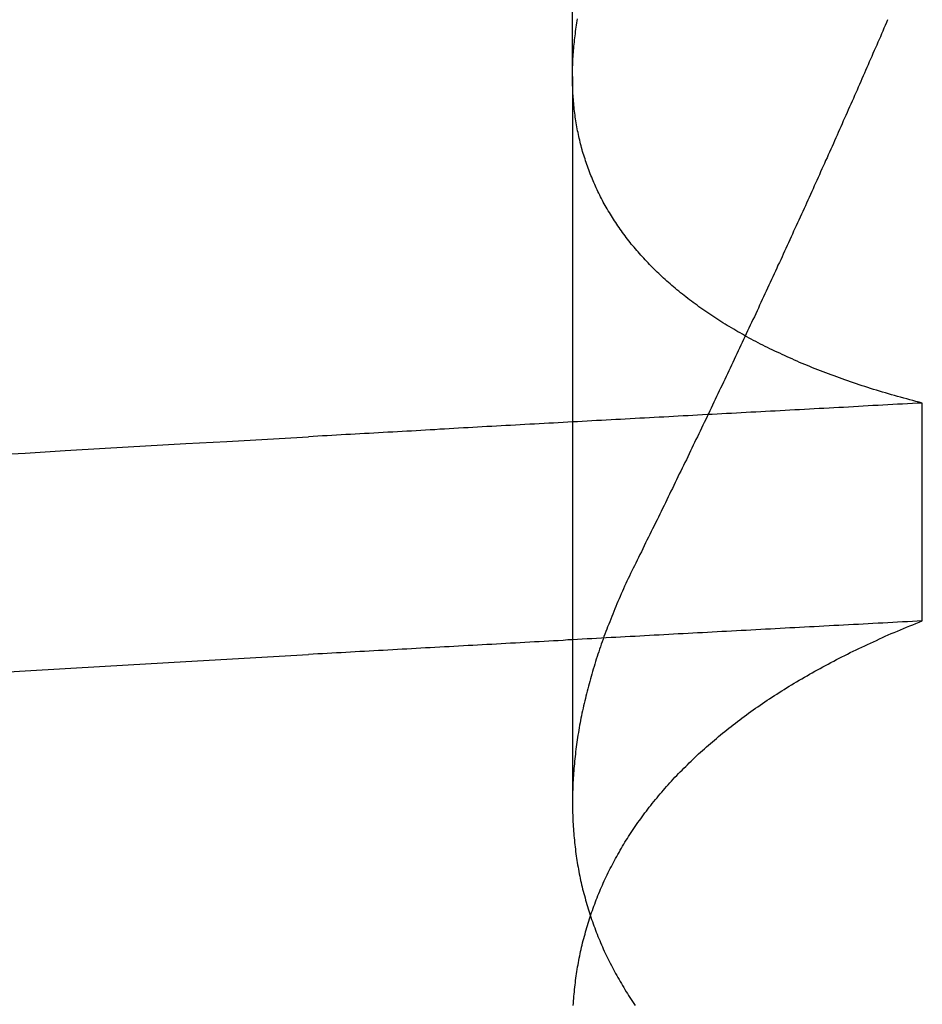
# Model space of a CAD drawing. Extents: x -194 to 472, y 1010 to 2015.
# Drawn here: x -11 to -11, y 1934 to 1935 of the extents above; entities that cross this region are included whole.
import ezdxf

# ---------------------------------------------------------------- set-up
doc = ezdxf.new("R2010")
doc.units = 0
doc.header["$LTSCALE"] = 4
doc.linetypes.add('HIDDEN', pattern=[9.525, 6.35, -3.175])
for name, color, linetype in [('AM_0', 7, 'CONTINUOUS'), ('OBRYS', 7, 'CONTINUOUS'), ('SKRYTÁ__ISO_', 2, 'HIDDEN')]:
    doc.layers.add(name, color=color, linetype=linetype)

# ---------------------------------------------------------------- blocks, each defined once
blk = doc.blocks.new('A$C4B7440DB')
at = {"layer": 'SKRYTÁ__ISO_'}
for p, q in [((14.3751, 19.80296), (13.94262, 19.80296)), ((14.3751, 19.80296), (15.30738, 19.80296)), ((14.05078, 19.59453), (14.18054, 19.59453))]:
    blk.add_line(p, q, dxfattribs=at)
for points in [[(14.0197, 20.1527, 0), (14.0211, 20.1291, 0), (14.0224, 20.1053, 0), (14.0238, 20.0814, 0), (14.0252, 20.0574, 0), (14.0266, 20.0333, 0), (14.028, 20.009, 0), (14.0294, 19.9847, 0), (14.0307, 19.9602, 0)], [(14.1494, 20.1527, 0), (14.1508, 20.1291, 0), (14.1522, 20.1053, 0), (14.1536, 20.0814, 0), (14.155, 20.0574, 0), (14.1564, 20.0333, 0), (14.1577, 20.009, 0), (14.1591, 19.9847, 0), (14.1605, 19.9602, 0)], [(14.0508, 19.5945, 0), (14.0506, 19.5975, 0), (14.0505, 19.6004, 0), (14.0503, 19.6033, 0), (14.0502, 19.6063, 0), (14.05, 19.6092, 0), (14.0498, 19.6121, 0), (14.0497, 19.6151, 0), (14.0495, 19.618, 0), (14.0494, 19.6209, 0), (14.0492, 19.6239, 0), (14.0491, 19.6268, 0), (14.0489, 19.6297, 0), (14.0487, 19.6326, 0), (14.0486, 19.6355, 0), (14.0484, 19.6385, 0), (14.0483, 19.6414, 0), (14.0481, 19.6443, 0), (14.048, 19.6472, 0), (14.0478, 19.6501, 0), (14.0476, 19.6531, 0), (14.0475, 19.656, 0), (14.0473, 19.6589, 0), (14.0472, 19.6618, 0), (14.047, 19.6647, 0), (14.0469, 19.6676, 0), (14.0467, 19.6705, 0), (14.0466, 19.6734, 0), (14.0464, 19.6763, 0), (14.0462, 19.6792, 0), (14.0461, 19.6821, 0), (14.0459, 19.685, 0), (14.0458, 19.6879, 0), (14.0456, 19.6908, 0), (14.0455, 19.6937, 0), (14.0453, 19.6966, 0), (14.0451, 19.6995, 0), (14.045, 19.7024, 0), (14.0448, 19.7053, 0), (14.0447, 19.7082, 0), (14.0445, 19.7111, 0), (14.0444, 19.714, 0), (14.0442, 19.7168, 0), (14.044, 19.7197, 0), (14.0439, 19.7226, 0), (14.0437, 19.7255, 0), (14.0436, 19.7284, 0), (14.0434, 19.7313, 0), (14.0433, 19.7341, 0), (14.0431, 19.737, 0), (14.043, 19.7399, 0), (14.0428, 19.7428, 0), (14.0426, 19.7456, 0), (14.0425, 19.7485, 0), (14.0423, 19.7514, 0), (14.0422, 19.7543, 0), (14.042, 19.7571, 0), (14.0419, 19.76, 0), (14.0417, 19.7629, 0), (14.0415, 19.7657, 0), (14.0414, 19.7686, 0), (14.0412, 19.7715, 0), (14.0411, 19.7743, 0), (14.0409, 19.7772, 0), (14.0408, 19.78, 0), (14.0406, 19.7829, 0), (14.0404, 19.7857, 0), (14.0403, 19.7886, 0), (14.0401, 19.7915, 0), (14.04, 19.7943, 0), (14.0398, 19.7972, 0), (14.0397, 19.8, 0), (14.0395, 19.8029, 0), (14.0394, 19.8057, 0), (14.0392, 19.8085, 0), (14.039, 19.8114, 0), (14.0389, 19.8142, 0), (14.0387, 19.8171, 0), (14.0386, 19.8199, 0), (14.0384, 19.8228, 0), (14.0383, 19.8256, 0), (14.0381, 19.8284, 0), (14.0379, 19.8313, 0), (14.0378, 19.8341, 0), (14.0376, 19.8369, 0), (14.0375, 19.8398, 0), (14.0373, 19.8426, 0), (14.0372, 19.8454, 0), (14.037, 19.8482, 0), (14.0368, 19.8511, 0), (14.0367, 19.8539, 0), (14.0365, 19.8567, 0), (14.0364, 19.8595, 0), (14.0362, 19.8624, 0), (14.0361, 19.8652, 0), (14.0359, 19.868, 0), (14.0358, 19.8708, 0), (14.0356, 19.8736, 0), (14.0354, 19.8764, 0), (14.0353, 19.8793, 0), (14.0351, 19.8821, 0), (14.035, 19.8849, 0), (14.0348, 19.8877, 0), (14.0347, 19.8905, 0), (14.0345, 19.8933, 0), (14.0343, 19.8961, 0), (14.0342, 19.8989, 0), (14.034, 19.9017, 0), (14.0339, 19.9045, 0), (14.0337, 19.9073, 0), (14.0336, 19.9101, 0), (14.0334, 19.9129, 0), (14.0332, 19.9157, 0), (14.0331, 19.9185, 0), (14.0329, 19.9213, 0), (14.0328, 19.9241, 0), (14.0326, 19.9269, 0), (14.0325, 19.9296, 0), (14.0323, 19.9324, 0), (14.0322, 19.9352, 0), (14.032, 19.938, 0), (14.0318, 19.9408, 0), (14.0317, 19.9436, 0), (14.0315, 19.9463, 0), (14.0314, 19.9491, 0), (14.0312, 19.9519, 0), (14.0311, 19.9547, 0), (14.0309, 19.9575, 0), (14.0307, 19.9602, 0)], [(14.1805, 19.5945, 0), (14.1804, 19.5975, 0), (14.1802, 19.6004, 0), (14.1801, 19.6033, 0), (14.1799, 19.6063, 0), (14.1798, 19.6092, 0), (14.1796, 19.6121, 0), (14.1794, 19.6151, 0), (14.1793, 19.618, 0), (14.1791, 19.6209, 0), (14.179, 19.6239, 0), (14.1788, 19.6268, 0), (14.1787, 19.6297, 0), (14.1785, 19.6326, 0), (14.1783, 19.6355, 0), (14.1782, 19.6385, 0), (14.178, 19.6414, 0), (14.1779, 19.6443, 0), (14.1777, 19.6472, 0), (14.1776, 19.6501, 0), (14.1774, 19.6531, 0), (14.1773, 19.656, 0), (14.1771, 19.6589, 0), (14.1769, 19.6618, 0), (14.1768, 19.6647, 0), (14.1766, 19.6676, 0), (14.1765, 19.6705, 0), (14.1763, 19.6734, 0), (14.1762, 19.6763, 0), (14.176, 19.6792, 0), (14.1758, 19.6821, 0), (14.1757, 19.685, 0), (14.1755, 19.6879, 0), (14.1754, 19.6908, 0), (14.1752, 19.6937, 0), (14.1751, 19.6966, 0), (14.1749, 19.6995, 0), (14.1747, 19.7024, 0), (14.1746, 19.7053, 0), (14.1744, 19.7082, 0), (14.1743, 19.7111, 0), (14.1741, 19.714, 0), (14.174, 19.7168, 0), (14.1738, 19.7197, 0), (14.1737, 19.7226, 0), (14.1735, 19.7255, 0), (14.1733, 19.7284, 0), (14.1732, 19.7313, 0), (14.173, 19.7341, 0), (14.1729, 19.737, 0), (14.1727, 19.7399, 0), (14.1726, 19.7428, 0), (14.1724, 19.7456, 0), (14.1722, 19.7485, 0), (14.1721, 19.7514, 0), (14.1719, 19.7543, 0), (14.1718, 19.7571, 0), (14.1716, 19.76, 0), (14.1715, 19.7629, 0), (14.1713, 19.7657, 0), (14.1711, 19.7686, 0), (14.171, 19.7715, 0), (14.1708, 19.7743, 0), (14.1707, 19.7772, 0), (14.1705, 19.78, 0), (14.1704, 19.7829, 0), (14.1702, 19.7857, 0), (14.1701, 19.7886, 0), (14.1699, 19.7915, 0), (14.1697, 19.7943, 0), (14.1696, 19.7972, 0), (14.1694, 19.8, 0), (14.1693, 19.8029, 0), (14.1691, 19.8057, 0), (14.169, 19.8085, 0), (14.1688, 19.8114, 0), (14.1686, 19.8142, 0), (14.1685, 19.8171, 0), (14.1683, 19.8199, 0), (14.1682, 19.8228, 0), (14.168, 19.8256, 0), (14.1679, 19.8284, 0), (14.1677, 19.8313, 0), (14.1675, 19.8341, 0), (14.1674, 19.8369, 0), (14.1672, 19.8398, 0), (14.1671, 19.8426, 0), (14.1669, 19.8454, 0), (14.1668, 19.8482, 0), (14.1666, 19.8511, 0), (14.1665, 19.8539, 0), (14.1663, 19.8567, 0), (14.1661, 19.8595, 0), (14.166, 19.8624, 0), (14.1658, 19.8652, 0), (14.1657, 19.868, 0), (14.1655, 19.8708, 0), (14.1654, 19.8736, 0), (14.1652, 19.8764, 0), (14.165, 19.8793, 0), (14.1649, 19.8821, 0), (14.1647, 19.8849, 0), (14.1646, 19.8877, 0), (14.1644, 19.8905, 0), (14.1643, 19.8933, 0), (14.1641, 19.8961, 0), (14.1639, 19.8989, 0), (14.1638, 19.9017, 0), (14.1636, 19.9045, 0), (14.1635, 19.9073, 0), (14.1633, 19.9101, 0), (14.1632, 19.9129, 0), (14.163, 19.9157, 0), (14.1629, 19.9185, 0), (14.1627, 19.9213, 0), (14.1625, 19.9241, 0), (14.1624, 19.9269, 0), (14.1622, 19.9296, 0), (14.1621, 19.9324, 0), (14.1619, 19.9352, 0), (14.1618, 19.938, 0), (14.1616, 19.9408, 0), (14.1614, 19.9436, 0), (14.1613, 19.9463, 0), (14.1611, 19.9491, 0), (14.161, 19.9519, 0), (14.1608, 19.9547, 0), (14.1607, 19.9575, 0), (14.1605, 19.9602, 0)], [(13.8217, 19.8025, 0), (13.8231, 19.8024, 0), (13.8244, 19.8023, 0), (13.8258, 19.8022, 0), (13.8272, 19.8021, 0), (13.8285, 19.802, 0), (13.8299, 19.8018, 0), (13.8312, 19.8017, 0), (13.8326, 19.8016, 0), (13.8339, 19.8014, 0), (13.8352, 19.8012, 0), (13.8366, 19.8011, 0), (13.8379, 19.8009, 0), (13.8393, 19.8007, 0), (13.8406, 19.8005, 0), (13.8419, 19.8003, 0), (13.8432, 19.8001, 0), (13.8446, 19.7999, 0), (13.8459, 19.7996, 0), (13.8472, 19.7994, 0), (13.8485, 19.7991, 0), (13.8499, 19.7989, 0), (13.8512, 19.7986, 0), (13.8525, 19.7983, 0), (13.8538, 19.7981, 0), (13.8551, 19.7978, 0), (13.8564, 19.7975, 0), (13.8577, 19.7972, 0), (13.859, 19.7969, 0), (13.8603, 19.7965, 0), (13.8616, 19.7962, 0), (13.8629, 19.7959, 0), (13.8642, 19.7955, 0), (13.8655, 19.7952, 0), (13.8668, 19.7948, 0), (13.8681, 19.7944, 0), (13.8694, 19.794, 0), (13.8707, 19.7936, 0), (13.872, 19.7932, 0), (13.8732, 19.7928, 0), (13.8745, 19.7924, 0), (13.8758, 19.792, 0), (13.8771, 19.7916, 0), (13.8783, 19.7911, 0), (13.8796, 19.7907, 0), (13.8809, 19.7902, 0), (13.8821, 19.7897, 0), (13.8834, 19.7893, 0), (13.8847, 19.7888, 0), (13.8859, 19.7883, 0), (13.8872, 19.7878, 0), (13.8884, 19.7873, 0), (13.8897, 19.7867, 0), (13.8909, 19.7862, 0), (13.8922, 19.7857, 0), (13.8934, 19.7851, 0), (13.8946, 19.7846, 0), (13.8959, 19.784, 0), (13.8971, 19.7834, 0), (13.8983, 19.7829, 0), (13.8996, 19.7823, 0), (13.9008, 19.7817, 0), (13.902, 19.7811, 0), (13.9032, 19.7805, 0), (13.9045, 19.7798, 0), (13.9057, 19.7792, 0), (13.9069, 19.7786, 0), (13.9081, 19.7779, 0), (13.9093, 19.7773, 0), (13.9105, 19.7766, 0), (13.9117, 19.7759, 0), (13.9129, 19.7752, 0), (13.9141, 19.7745, 0), (13.9153, 19.7738, 0), (13.9165, 19.7731, 0), (13.9177, 19.7724, 0), (13.9189, 19.7717, 0), (13.9201, 19.771, 0), (13.9212, 19.7702, 0), (13.9224, 19.7695, 0), (13.9236, 19.7687, 0), (13.9248, 19.7679, 0), (13.9259, 19.7672, 0), (13.9271, 19.7664, 0), (13.9283, 19.7656, 0), (13.9294, 19.7648, 0), (13.9306, 19.764, 0), (13.9318, 19.7631, 0), (13.9329, 19.7623, 0), (13.9341, 19.7615, 0), (13.9352, 19.7606, 0), (13.9364, 19.7598, 0), (13.9375, 19.7589, 0), (13.9386, 19.758, 0), (13.9398, 19.7572, 0), (13.9409, 19.7563, 0), (13.942, 19.7554, 0), (13.9432, 19.7545, 0), (13.9443, 19.7535, 0), (13.9454, 19.7526, 0), (13.9465, 19.7517, 0), (13.9477, 19.7507, 0), (13.9488, 19.7498, 0), (13.9499, 19.7488, 0), (13.951, 19.7479, 0), (13.9521, 19.7469, 0), (13.9532, 19.7459, 0), (13.9543, 19.7449, 0), (13.9554, 19.7439, 0), (13.9565, 19.7429, 0), (13.9576, 19.7419, 0), (13.9587, 19.7408, 0), (13.9598, 19.7398, 0), (13.9608, 19.7387, 0), (13.9619, 19.7377, 0), (13.963, 19.7366, 0), (13.9641, 19.7355, 0), (13.9651, 19.7345, 0), (13.9662, 19.7334, 0), (13.9673, 19.7323, 0), (13.9683, 19.7312, 0), (13.9694, 19.73, 0), (13.9705, 19.7289, 0), (13.9715, 19.7278, 0), (13.9726, 19.7266, 0), (13.9736, 19.7255, 0), (13.9746, 19.7243, 0), (13.9757, 19.7231, 0), (13.9767, 19.722, 0), (13.9778, 19.7208, 0), (13.9788, 19.7196, 0), (13.9798, 19.7184, 0), (13.9808, 19.7172, 0), (13.9819, 19.7159, 0), (13.9829, 19.7147, 0), (13.9839, 19.7135, 0), (13.9849, 19.7122, 0), (13.9859, 19.711, 0), (13.9869, 19.7097, 0), (13.9879, 19.7084, 0), (13.9889, 19.7072, 0), (13.9899, 19.7059, 0), (13.9909, 19.7046, 0), (13.9919, 19.7033, 0), (13.9929, 19.702, 0), (13.9938, 19.7006, 0), (13.9948, 19.6993, 0), (13.9958, 19.698, 0), (13.9968, 19.6966, 0), (13.9977, 19.6953, 0), (13.9987, 19.6939, 0), (13.9996, 19.6925, 0), (14.0006, 19.6911, 0), (14.0016, 19.6897, 0), (14.0025, 19.6883, 0), (14.0035, 19.6869, 0), (14.0044, 19.6855, 0), (14.0053, 19.6841, 0), (14.0063, 19.6826, 0), (14.0072, 19.6812, 0), (14.0081, 19.6798, 0), (14.0091, 19.6783, 0), (14.01, 19.6768, 0), (14.0109, 19.6754, 0), (14.0118, 19.6739, 0), (14.0127, 19.6724, 0), (14.0136, 19.6709, 0), (14.0145, 19.6694, 0), (14.0154, 19.6678, 0), (14.0163, 19.6663, 0), (14.0172, 19.6648, 0), (14.0181, 19.6632, 0), (14.019, 19.6617, 0), (14.0199, 19.6601, 0), (14.0208, 19.6585, 0), (14.0216, 19.657, 0), (14.0225, 19.6554, 0), (14.0234, 19.6538, 0), (14.0243, 19.6522, 0), (14.0251, 19.6506, 0), (14.026, 19.649, 0), (14.0268, 19.6473, 0), (14.0277, 19.6457, 0), (14.0285, 19.644, 0), (14.0294, 19.6424, 0), (14.0302, 19.6407, 0), (14.031, 19.639, 0), (14.0319, 19.6374, 0), (14.0327, 19.6357, 0), (14.0335, 19.634, 0), (14.0344, 19.6323, 0), (14.0352, 19.6306, 0), (14.036, 19.6288, 0), (14.0368, 19.6271, 0), (14.0376, 19.6254, 0), (14.0384, 19.6236, 0), (14.0392, 19.6219, 0), (14.04, 19.6201, 0), (14.0408, 19.6183, 0), (14.0416, 19.6166, 0), (14.0424, 19.6148, 0), (14.0432, 19.613, 0), (14.0439, 19.6112, 0), (14.0447, 19.6093, 0), (14.0455, 19.6075, 0), (14.0463, 19.6057, 0), (14.047, 19.6039, 0), (14.0478, 19.602, 0), (14.0485, 19.6002, 0), (14.0493, 19.5983, 0), (14.05, 19.5964, 0), (14.0508, 19.5945, 0)], [(14.0852, 19.7653, 0), (14.0836, 19.7661, 0), (14.0821, 19.7668, 0), (14.0806, 19.7676, 0), (14.0791, 19.7683, 0), (14.0775, 19.769, 0), (14.076, 19.7698, 0), (14.0745, 19.7705, 0), (14.073, 19.7712, 0), (14.0715, 19.7719, 0), (14.0699, 19.7726, 0), (14.0684, 19.7732, 0), (14.0669, 19.7739, 0), (14.0654, 19.7746, 0), (14.0639, 19.7752, 0), (14.0624, 19.7759, 0), (14.0609, 19.7765, 0), (14.0594, 19.7772, 0), (14.0579, 19.7778, 0), (14.0564, 19.7784, 0), (14.0548, 19.779, 0), (14.0533, 19.7796, 0), (14.0518, 19.7802, 0), (14.0503, 19.7808, 0), (14.0488, 19.7814, 0), (14.0473, 19.782, 0), (14.0459, 19.7825, 0), (14.0444, 19.7831, 0), (14.0429, 19.7836, 0), (14.0414, 19.7842, 0), (14.0399, 19.7847, 0), (14.0384, 19.7853, 0), (14.0369, 19.7858, 0), (14.0354, 19.7863, 0), (14.0339, 19.7868, 0), (14.0324, 19.7873, 0), (14.031, 19.7878, 0), (14.0295, 19.7883, 0), (14.028, 19.7888, 0), (14.0265, 19.7892, 0), (14.025, 19.7897, 0), (14.0236, 19.7901, 0), (14.0221, 19.7906, 0), (14.0206, 19.791, 0), (14.0191, 19.7914, 0), (14.0177, 19.7919, 0), (14.0162, 19.7923, 0), (14.0147, 19.7927, 0), (14.0133, 19.7931, 0), (14.0118, 19.7935, 0), (14.0103, 19.7939, 0), (14.0089, 19.7942, 0), (14.0074, 19.7946, 0), (14.006, 19.795, 0), (14.0045, 19.7953, 0), (14.0031, 19.7957, 0), (14.0016, 19.796, 0), (14.0001, 19.7963, 0), (13.9987, 19.7966, 0), (13.9972, 19.797, 0), (13.9958, 19.7973, 0), (13.9943, 19.7976, 0), (13.9929, 19.7979, 0), (13.9915, 19.7981, 0), (13.99, 19.7984, 0), (13.9886, 19.7987, 0), (13.9871, 19.7989, 0), (13.9857, 19.7992, 0), (13.9843, 19.7994, 0), (13.9828, 19.7997, 0), (13.9814, 19.7999, 0), (13.98, 19.8001, 0), (13.9785, 19.8003, 0), (13.9771, 19.8005, 0), (13.9757, 19.8007, 0), (13.9743, 19.8009, 0), (13.9728, 19.8011, 0), (13.9714, 19.8012, 0), (13.97, 19.8014, 0), (13.9686, 19.8016, 0), (13.9672, 19.8017, 0), (13.9657, 19.8018, 0), (13.9643, 19.802, 0), (13.9629, 19.8021, 0), (13.9615, 19.8022, 0), (13.9601, 19.8023, 0), (13.9587, 19.8024, 0), (13.9573, 19.8025, 0), (13.9559, 19.8026, 0), (13.9545, 19.8027, 0), (13.9531, 19.8027, 0), (13.9517, 19.8028, 0), (13.9503, 19.8028, 0), (13.9489, 19.8029, 0), (13.9475, 19.8029, 0), (13.9461, 19.8029, 0), (13.9448, 19.803, 0), (13.9434, 19.803, 0), (13.942, 19.803, 0), (13.9406, 19.803, 0), (13.9392, 19.8029, 0), (13.9379, 19.8029, 0), (13.9365, 19.8029, 0), (13.9351, 19.8028, 0), (13.9337, 19.8028, 0), (13.9324, 19.8027, 0), (13.931, 19.8027, 0), (13.9296, 19.8026, 0), (13.9283, 19.8025, 0), (13.9269, 19.8024, 0), (13.9256, 19.8023, 0), (13.9242, 19.8022, 0), (13.9228, 19.8021, 0), (13.9215, 19.802, 0), (13.9201, 19.8018, 0), (13.9188, 19.8017, 0), (13.9174, 19.8016, 0), (13.9161, 19.8014, 0), (13.9148, 19.8012, 0), (13.9134, 19.8011, 0), (13.9121, 19.8009, 0), (13.9107, 19.8007, 0), (13.9094, 19.8005, 0), (13.9081, 19.8003, 0), (13.9068, 19.8001, 0), (13.9054, 19.7999, 0), (13.9041, 19.7996, 0), (13.9028, 19.7994, 0), (13.9015, 19.7991, 0), (13.9001, 19.7989, 0), (13.8988, 19.7986, 0), (13.8975, 19.7983, 0), (13.8962, 19.7981, 0), (13.8949, 19.7978, 0), (13.8936, 19.7975, 0), (13.8923, 19.7972, 0), (13.891, 19.7969, 0), (13.8897, 19.7965, 0), (13.8884, 19.7962, 0), (13.8871, 19.7959, 0), (13.8858, 19.7955, 0), (13.8845, 19.7952, 0), (13.8832, 19.7948, 0), (13.8819, 19.7944, 0), (13.8806, 19.794, 0), (13.8793, 19.7936, 0), (13.878, 19.7932, 0), (13.8768, 19.7928, 0), (13.8755, 19.7924, 0), (13.8742, 19.792, 0), (13.8729, 19.7916, 0), (13.8717, 19.7911, 0), (13.8704, 19.7907, 0), (13.8691, 19.7902, 0), (13.8679, 19.7897, 0), (13.8666, 19.7893, 0), (13.8653, 19.7888, 0), (13.8641, 19.7883, 0), (13.8628, 19.7878, 0), (13.8616, 19.7873, 0), (13.8603, 19.7867, 0), (13.8591, 19.7862, 0), (13.8578, 19.7857, 0), (13.8566, 19.7851, 0), (13.8554, 19.7846, 0), (13.8541, 19.784, 0), (13.8529, 19.7834, 0), (13.8517, 19.7829, 0), (13.8504, 19.7823, 0), (13.8492, 19.7817, 0), (13.848, 19.7811, 0), (13.8468, 19.7805, 0), (13.8455, 19.7798, 0), (13.8443, 19.7792, 0), (13.8431, 19.7786, 0), (13.8419, 19.7779, 0), (13.8407, 19.7773, 0), (13.8395, 19.7766, 0), (13.8383, 19.7759, 0), (13.8371, 19.7752, 0), (13.8359, 19.7745, 0), (13.8347, 19.7738, 0), (13.8335, 19.7731, 0), (13.8323, 19.7724, 0), (13.8311, 19.7717, 0), (13.8299, 19.771, 0), (13.8288, 19.7702, 0), (13.8276, 19.7695, 0), (13.8264, 19.7687, 0), (13.8252, 19.7679, 0), (13.8241, 19.7672, 0), (13.8229, 19.7664, 0), (13.8217, 19.7656, 0)], [(14.1805, 19.5945, 0), (14.181, 19.5964, 0), (14.1815, 19.5983, 0), (14.182, 19.6001, 0), (14.1825, 19.602, 0), (14.183, 19.6038, 0), (14.1835, 19.6056, 0), (14.184, 19.6075, 0), (14.1845, 19.6093, 0), (14.185, 19.6111, 0), (14.1855, 19.6129, 0), (14.1861, 19.6147, 0), (14.1866, 19.6165, 0), (14.1871, 19.6182, 0), (14.1876, 19.62, 0), (14.1882, 19.6218, 0), (14.1887, 19.6235, 0), (14.1893, 19.6253, 0), (14.1898, 19.627, 0), (14.1904, 19.6287, 0), (14.1909, 19.6304, 0), (14.1915, 19.6321, 0), (14.1921, 19.6338, 0), (14.1926, 19.6355, 0), (14.1932, 19.6372, 0), (14.1938, 19.6389, 0), (14.1944, 19.6406, 0), (14.1949, 19.6422, 0), (14.1955, 19.6439, 0), (14.1961, 19.6455, 0), (14.1967, 19.6471, 0), (14.1973, 19.6488, 0), (14.1979, 19.6504, 0), (14.1985, 19.652, 0), (14.1992, 19.6536, 0), (14.1998, 19.6552, 0), (14.2004, 19.6568, 0), (14.201, 19.6583, 0), (14.2016, 19.6599, 0), (14.2023, 19.6615, 0), (14.2029, 19.663, 0), (14.2036, 19.6646, 0), (14.2042, 19.6661, 0), (14.2048, 19.6676, 0), (14.2055, 19.6691, 0), (14.2062, 19.6706, 0), (14.2068, 19.6721, 0), (14.2075, 19.6736, 0), (14.2081, 19.6751, 0), (14.2088, 19.6766, 0), (14.2095, 19.6781, 0), (14.2102, 19.6795, 0), (14.2109, 19.681, 0), (14.2115, 19.6824, 0), (14.2122, 19.6839, 0), (14.2129, 19.6853, 0), (14.2136, 19.6867, 0), (14.2143, 19.6881, 0), (14.215, 19.6895, 0), (14.2157, 19.6909, 0), (14.2164, 19.6923, 0), (14.2172, 19.6937, 0), (14.2179, 19.695, 0), (14.2186, 19.6964, 0), (14.2193, 19.6977, 0), (14.2201, 19.6991, 0), (14.2208, 19.7004, 0), (14.2215, 19.7017, 0), (14.2223, 19.703, 0), (14.223, 19.7044, 0), (14.2238, 19.7057, 0), (14.2245, 19.7069, 0), (14.2253, 19.7082, 0), (14.2261, 19.7095, 0), (14.2268, 19.7108, 0), (14.2276, 19.712, 0), (14.2284, 19.7133, 0), (14.2291, 19.7145, 0), (14.2299, 19.7157, 0), (14.2307, 19.717, 0), (14.2315, 19.7182, 0), (14.2323, 19.7194, 0), (14.2331, 19.7206, 0), (14.2339, 19.7218, 0), (14.2347, 19.723, 0), (14.2355, 19.7241, 0), (14.2363, 19.7253, 0), (14.2371, 19.7264, 0), (14.2379, 19.7276, 0), (14.2388, 19.7287, 0), (14.2396, 19.7299, 0), (14.2404, 19.731, 0), (14.2412, 19.7321, 0), (14.2421, 19.7332, 0), (14.2429, 19.7343, 0), (14.2438, 19.7354, 0), (14.2446, 19.7364, 0), (14.2454, 19.7375, 0), (14.2463, 19.7386, 0), (14.2472, 19.7396, 0), (14.248, 19.7407, 0), (14.2489, 19.7417, 0), (14.2497, 19.7427, 0), (14.2506, 19.7437, 0), (14.2515, 19.7447, 0), (14.2524, 19.7457, 0), (14.2532, 19.7467, 0), (14.2541, 19.7477, 0), (14.255, 19.7487, 0), (14.2559, 19.7497, 0), (14.2568, 19.7506, 0), (14.2577, 19.7516, 0), (14.2586, 19.7525, 0), (14.2595, 19.7534, 0), (14.2604, 19.7543, 0), (14.2613, 19.7552, 0), (14.2622, 19.7561, 0), (14.2631, 19.757, 0), (14.264, 19.7579, 0), (14.265, 19.7588, 0), (14.2659, 19.7597, 0), (14.2668, 19.7605, 0), (14.2678, 19.7614, 0), (14.2687, 19.7622, 0), (14.2696, 19.763, 0), (14.2706, 19.7639, 0), (14.2715, 19.7647, 0), (14.2725, 19.7655, 0), (14.2734, 19.7663, 0), (14.2744, 19.7671, 0), (14.2753, 19.7679, 0), (14.2763, 19.7686, 0), (14.2772, 19.7694, 0), (14.2782, 19.7701, 0), (14.2792, 19.7709, 0), (14.2802, 19.7716, 0), (14.2811, 19.7724, 0), (14.2821, 19.7731, 0), (14.2831, 19.7738, 0), (14.2841, 19.7745, 0), (14.2851, 19.7752, 0), (14.2861, 19.7759, 0), (14.2871, 19.7765, 0), (14.2881, 19.7772, 0), (14.2891, 19.7779, 0), (14.2901, 19.7785, 0), (14.2911, 19.7792, 0), (14.2921, 19.7798, 0), (14.2931, 19.7804, 0), (14.2941, 19.781, 0), (14.2951, 19.7816, 0), (14.2962, 19.7822, 0), (14.2972, 19.7828, 0), (14.2982, 19.7834, 0), (14.2992, 19.784, 0), (14.3003, 19.7846, 0), (14.3013, 19.7851, 0), (14.3024, 19.7857, 0), (14.3034, 19.7862, 0), (14.3044, 19.7867, 0), (14.3055, 19.7872, 0), (14.3066, 19.7878, 0), (14.3076, 19.7883, 0), (14.3087, 19.7888, 0), (14.3097, 19.7892, 0), (14.3108, 19.7897, 0), (14.3119, 19.7902, 0), (14.3129, 19.7907, 0), (14.314, 19.7911, 0), (14.3151, 19.7915, 0), (14.3162, 19.792, 0), (14.3172, 19.7924, 0), (14.3183, 19.7928, 0), (14.3194, 19.7932, 0), (14.3205, 19.7936, 0), (14.3216, 19.794, 0), (14.3227, 19.7944, 0), (14.3238, 19.7948, 0), (14.3249, 19.7952, 0), (14.326, 19.7955, 0), (14.3271, 19.7959, 0), (14.3282, 19.7962, 0), (14.3293, 19.7965, 0), (14.3304, 19.7969, 0), (14.3315, 19.7972, 0), (14.3327, 19.7975, 0), (14.3338, 19.7978, 0), (14.3349, 19.7981, 0), (14.336, 19.7984, 0), (14.3372, 19.7986, 0), (14.3383, 19.7989, 0), (14.3394, 19.7991, 0), (14.3406, 19.7994, 0), (14.3417, 19.7996, 0), (14.3428, 19.7999, 0), (14.344, 19.8001, 0), (14.3451, 19.8003, 0), (14.3463, 19.8005, 0), (14.3474, 19.8007, 0), (14.3486, 19.8009, 0), (14.3498, 19.8011, 0), (14.3509, 19.8013, 0), (14.3521, 19.8014, 0), (14.3532, 19.8016, 0), (14.3544, 19.8017, 0), (14.3556, 19.8019, 0), (14.3568, 19.802, 0), (14.3579, 19.8021, 0), (14.3591, 19.8022, 0), (14.3603, 19.8023, 0), (14.3615, 19.8024, 0), (14.3627, 19.8025, 0), (14.3638, 19.8026, 0), (14.365, 19.8027, 0), (14.3662, 19.8027, 0), (14.3674, 19.8028, 0), (14.3686, 19.8028, 0), (14.3698, 19.8029, 0), (14.371, 19.8029, 0), (14.3722, 19.8029, 0), (14.3734, 19.803, 0), (14.3747, 19.803, 0), (14.3759, 19.803, 0), (14.3771, 19.8029, 0), (14.3783, 19.8029, 0), (14.3795, 19.8029, 0), (14.3807, 19.8029, 0), (14.382, 19.8028, 0), (14.3832, 19.8028, 0), (14.3844, 19.8027, 0), (14.3857, 19.8027, 0), (14.3869, 19.8026, 0), (14.3881, 19.8025, 0), (14.3894, 19.8024, 0), (14.3906, 19.8023, 0), (14.3919, 19.8022, 0), (14.3931, 19.8021, 0), (14.3943, 19.802, 0), (14.3956, 19.8018, 0), (14.3969, 19.8017, 0), (14.3981, 19.8015, 0), (14.3994, 19.8014, 0), (14.4006, 19.8012, 0), (14.4019, 19.8011, 0), (14.4032, 19.8009, 0), (14.4044, 19.8007, 0), (14.4057, 19.8005, 0), (14.407, 19.8003, 0), (14.4082, 19.8001, 0), (14.4095, 19.7999, 0)], [(14.4088, 19.6152, 0), (14.4072, 19.6159, 0), (14.4055, 19.6166, 0), (14.4038, 19.6174, 0), (14.4021, 19.6181, 0), (14.4005, 19.6188, 0), (14.3988, 19.6195, 0), (14.3971, 19.6202, 0), (14.3955, 19.621, 0), (14.3938, 19.6217, 0), (14.3921, 19.6224, 0), (14.3905, 19.6232, 0), (14.3888, 19.6239, 0), (14.3871, 19.6246, 0), (14.3854, 19.6253, 0), (14.3838, 19.6261, 0), (14.3821, 19.6268, 0), (14.3804, 19.6275, 0), (14.3787, 19.6283, 0), (14.3771, 19.629, 0), (14.3754, 19.6297, 0), (14.3737, 19.6305, 0), (14.3721, 19.6312, 0), (14.3704, 19.6319, 0), (14.3687, 19.6327, 0), (14.367, 19.6334, 0), (14.3653, 19.6341, 0), (14.3637, 19.6349, 0), (14.362, 19.6356, 0), (14.3603, 19.6364, 0), (14.3586, 19.6371, 0), (14.357, 19.6378, 0), (14.3553, 19.6386, 0), (14.3536, 19.6393, 0), (14.3519, 19.6401, 0), (14.3502, 19.6408, 0), (14.3486, 19.6416, 0), (14.3469, 19.6423, 0), (14.3452, 19.6431, 0), (14.3435, 19.6438, 0), (14.3418, 19.6446, 0), (14.3402, 19.6453, 0), (14.3385, 19.646, 0), (14.3368, 19.6468, 0), (14.3351, 19.6475, 0), (14.3334, 19.6483, 0), (14.3318, 19.6491, 0), (14.3301, 19.6498, 0), (14.3284, 19.6506, 0), (14.3267, 19.6513, 0), (14.325, 19.6521, 0), (14.3233, 19.6528, 0), (14.3217, 19.6536, 0), (14.32, 19.6543, 0), (14.3183, 19.6551, 0), (14.3166, 19.6558, 0), (14.3149, 19.6566, 0), (14.3132, 19.6574, 0), (14.3116, 19.6581, 0), (14.3099, 19.6589, 0), (14.3082, 19.6596, 0), (14.3065, 19.6604, 0), (14.3048, 19.6612, 0), (14.3031, 19.6619, 0), (14.3014, 19.6627, 0), (14.2997, 19.6635, 0), (14.2981, 19.6642, 0), (14.2964, 19.665, 0), (14.2947, 19.6658, 0), (14.293, 19.6665, 0), (14.2913, 19.6673, 0), (14.2896, 19.6681, 0), (14.2879, 19.6688, 0), (14.2862, 19.6696, 0), (14.2845, 19.6704, 0), (14.2829, 19.6712, 0), (14.2812, 19.6719, 0), (14.2795, 19.6727, 0), (14.2778, 19.6735, 0), (14.2761, 19.6742, 0), (14.2744, 19.675, 0), (14.2727, 19.6758, 0), (14.271, 19.6766, 0), (14.2693, 19.6774, 0), (14.2676, 19.6781, 0), (14.2659, 19.6789, 0), (14.2642, 19.6797, 0), (14.2626, 19.6805, 0), (14.2609, 19.6812, 0), (14.2592, 19.682, 0), (14.2575, 19.6828, 0), (14.2558, 19.6836, 0), (14.2541, 19.6844, 0), (14.2524, 19.6852, 0), (14.2507, 19.6859, 0), (14.249, 19.6867, 0), (14.2473, 19.6875, 0), (14.2456, 19.6883, 0), (14.2439, 19.6891, 0), (14.2422, 19.6899, 0), (14.2405, 19.6907, 0), (14.2388, 19.6915, 0), (14.2371, 19.6922, 0), (14.2354, 19.693, 0), (14.2337, 19.6938, 0), (14.232, 19.6946, 0), (14.2303, 19.6954, 0), (14.2286, 19.6962, 0), (14.2269, 19.697, 0), (14.2252, 19.6978, 0), (14.2235, 19.6986, 0), (14.2218, 19.6994, 0), (14.2201, 19.7002, 0), (14.2184, 19.701, 0), (14.2167, 19.7018, 0), (14.215, 19.7026, 0), (14.2133, 19.7034, 0), (14.2116, 19.7042, 0), (14.2099, 19.705, 0), (14.2082, 19.7058, 0), (14.2065, 19.7066, 0), (14.2048, 19.7074, 0), (14.2031, 19.7082, 0), (14.2014, 19.709, 0), (14.1997, 19.7098, 0), (14.198, 19.7106, 0), (14.1963, 19.7114, 0), (14.1946, 19.7122, 0), (14.1929, 19.713, 0), (14.1912, 19.7138, 0), (14.1895, 19.7147, 0), (14.1878, 19.7155, 0), (14.1861, 19.7163, 0), (14.1844, 19.7171, 0), (14.1827, 19.7179, 0), (14.181, 19.7187, 0), (14.1793, 19.7195, 0), (14.1776, 19.7203, 0), (14.1759, 19.7212, 0), (14.1742, 19.722, 0), (14.1725, 19.7228, 0), (14.1708, 19.7236, 0), (14.169, 19.7244, 0), (14.1673, 19.7252, 0), (14.1656, 19.7261, 0), (14.1639, 19.7269, 0), (14.1622, 19.7277, 0), (14.1605, 19.7285, 0), (14.1588, 19.7294, 0), (14.1571, 19.7302, 0), (14.1554, 19.731, 0), (14.1537, 19.7318, 0), (14.152, 19.7326, 0), (14.1503, 19.7335, 0), (14.1485, 19.7343, 0), (14.1468, 19.7351, 0), (14.1451, 19.736, 0), (14.1434, 19.7368, 0), (14.1417, 19.7376, 0), (14.14, 19.7384, 0), (14.1383, 19.7393, 0), (14.1366, 19.7401, 0), (14.1349, 19.7409, 0), (14.1332, 19.7418, 0), (14.1314, 19.7426, 0), (14.1297, 19.7434, 0), (14.128, 19.7443, 0), (14.1263, 19.7451, 0), (14.1246, 19.7459, 0), (14.1229, 19.7468, 0), (14.1212, 19.7476, 0), (14.1195, 19.7484, 0), (14.1177, 19.7493, 0), (14.116, 19.7501, 0), (14.1143, 19.751, 0), (14.1126, 19.7518, 0), (14.1109, 19.7526, 0), (14.1092, 19.7535, 0), (14.1075, 19.7543, 0), (14.1057, 19.7552, 0), (14.104, 19.756, 0), (14.1023, 19.7569, 0), (14.1006, 19.7577, 0), (14.0989, 19.7586, 0), (14.0972, 19.7594, 0), (14.0955, 19.7603, 0), (14.0937, 19.7611, 0), (14.092, 19.7619, 0), (14.0903, 19.7628, 0), (14.0886, 19.7636, 0), (14.0869, 19.7645, 0), (14.0852, 19.7653, 0)]]:
    blk.add_polyline3d(points, dxfattribs=at)
blk = doc.blocks.new('A$C07E735F5')
at = {"layer": 'OBRYS', "rotation": 90}
blk.add_blockref('A$C4B7440DB', (34.36798, 71.0436), dxfattribs=at)

msp = doc.modelspace()

# ---------------------------------------------------------------- block references
at = {"layer": 'AM_0'}
msp.add_blockref('A$C07E735F5', (-25.30549, 1849.21523, -1176.58928), dxfattribs=at)

doc.saveas('drawing.dxf')
